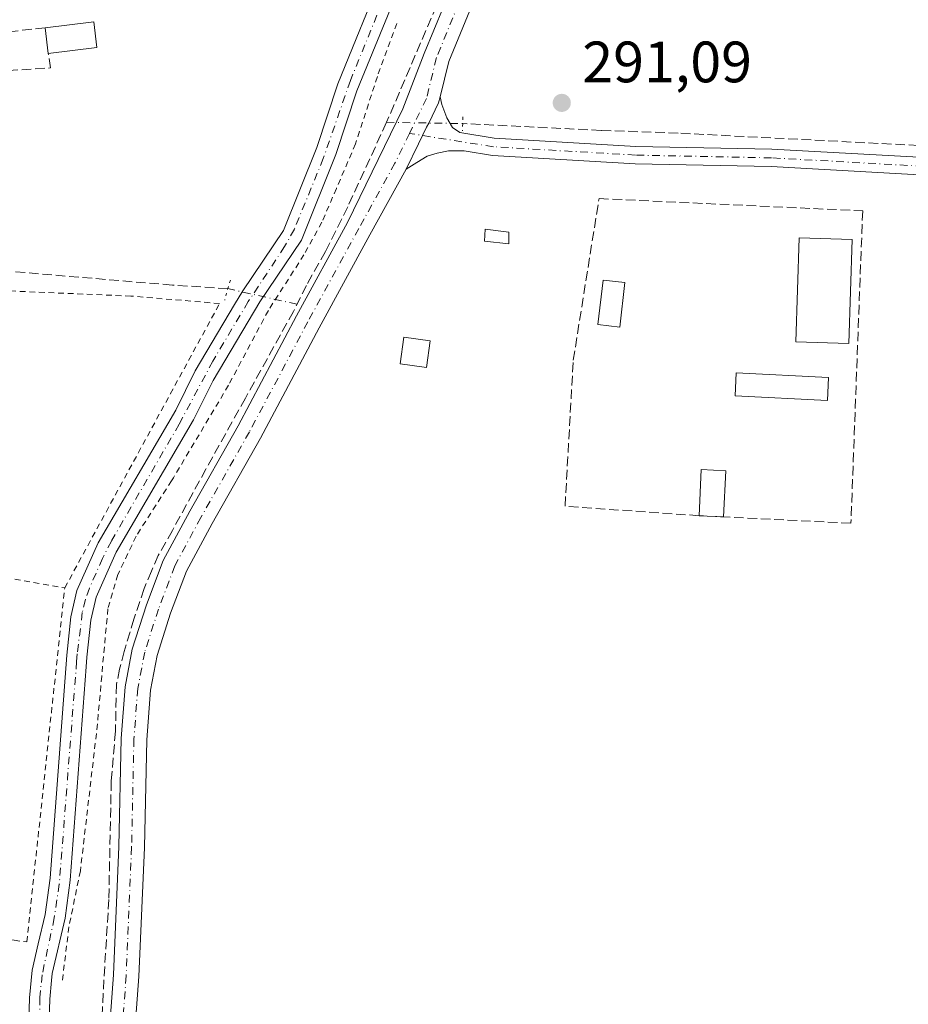
# Model space of a CAD drawing. Units: metres. Extents: x 597734 to 601196, y 4692104 to 4694466.
# Drawn here: x 599827 to 599980, y 4693072 to 4693241 of the extents above; entities that cross this region are included whole.
import ezdxf

# ---------------------------------------------------------------- set-up
doc = ezdxf.new("R2010")
doc.units = ezdxf.units.M
doc.header["$MEASUREMENT"] = 0
for name, pattern in [('DGN Style 2', [1.6480167562047852, 0.988810053722871, -0.6592067024819142]), ('DGN Style 3', [2.307223458686699, 1.648016756204785, -0.6592067024819142]), ('DGN Style 4', [2.6384748266838614, 1.318413404963828, -0.6592067024819142, 0.001648016756204785, -0.6592067024819142]), ('DGN Style 5', [1.1536117293433497, 0.4944050268614355, -0.6592067024819142])]:
    doc.linetypes.add(name, pattern=pattern)
for name, color, linetype, lineweight in [('Alambrada', 7, 'DGN Style 2', 0), ('Camino Cxs', 7, 'Continuous', 0), ('Camino eje', 30, 'DGN Style 4', 13), ('Corriente artificial Cxs', 4, 'Continuous', 13), ('Corriente artificial eje', 142, 'DGN Style 4', 0), ('Corriente artificial lineal', 4, 'DGN Style 3', 13), ('Corriente artificial lineal oculto', 135, 'DGN Style 4', 13), ('Cultivos leñosos CxS', 92, 'Continuous', 0), ('Edificación Cxs', 1, 'Continuous', 13), ('Edificación ligera', 1, 'Continuous', 0), ('Edificación ligera Cxs', 1, 'Continuous', 0), ('Huerta CxS', 92, 'Continuous', 0), ('Muro lineal', 1, 'DGN Style 3', 13), ('Pista no pavimentada Cxs', 111, 'Continuous', 0), ('Pista no pavimentada eje', 91, 'DGN Style 4', 0), ('Puente lineal', 2, 'DGN Style 5', 0), ('Punto de cota en terreno', 7, 'Continuous', 0), ('Rótulo de punto de cota en terreno', 7, 'Continuous', 0), ('Suelo desnudo CxS', 253, 'Continuous', 0)]:
    doc.layers.add(name, color=color, linetype=linetype, lineweight=lineweight)
doc.styles.add('Style-Arial', font='txt')

# ---------------------------------------------------------------- blocks, each defined once
blk = doc.blocks.new('*U15')
at = {"layer": 'Suelo desnudo CxS', "color": 253, "linetype": 'Continuous', "lineweight": 0}
for points in [[(599892.8501000004, 4693248.840100001, 291.2017000000051), (599884.8602, 4693229.2401, 291.402700000006), (599881.2600999996, 4693218.280099999, 291.7087999999931), (599875.3601000002, 4693203.5801, 291.553899999999), (599868.1801000005, 4693193.0101, 291.7694999999949), (599860.1501000002, 4693179.4801, 291.5411000000022), (599856.8101000005, 4693172.720100001, 291.3512000000046), (599843.5001999997, 4693149.9901, 291.3830000000016), (599840.0601000005, 4693142.280099999, 291.6006999999955), (599839.1601, 4693138.300100001, 291.5127000000066), (599838.4700999996, 4693131.970100001, 291.1432999999961), (599838.3400999998, 4693130.280099999, 291.2078000000038), (599835.6101000002, 4693093.6501, 291.2796999999992), (599834.7202000003, 4693087.1501, 291.309500000003), (599832.4901000002, 4693077.620100001, 291.4223999999958), (599832.3800999997, 4693076.440099999, 291.4832000000025), (599832.0800999999, 4693073.2301, 291.6333000000013), (599832.0000999998, 4693069.670100001, 291.6398999999947)], [(599828.5000999998, 4693069.5001, 291.0967999999993), (599828.5800999999, 4693073.4301, 291.1189000000013), (599829.0401, 4693078.190099999, 291.1181999999972), (599830.1001000004, 4693082.7301, 291.1270999999979), (599831.2801000001, 4693087.780099999, 291.1379000000015), (599832.1401000004, 4693094.020099999, 291.2038999999932), (599834.9901000002, 4693132.290100001, 291.0494999999937), (599835.7100999998, 4693138.870100001, 291.2731000000058), (599836.7302000001, 4693143.390100001, 291.454700000002), (599840.3901000004, 4693151.590100001, 291.3570999999938), (599853.7301000003, 4693174.380100001, 291.4380999999994), (599857.0800999999, 4693181.1501, 291.5017999999982), (599863.8300999999, 4693192.530099999, 291.6852000000072), (599865.2301000003, 4693194.890100001, 291.6303999999946), (599872.2500999998, 4693205.2301, 291.5154999999941), (599877.9801000003, 4693219.4801, 291.5789999999979), (599881.5701000001, 4693230.440099999, 291.428899999999), (599889.6801000005, 4693250.3101, 291.413400000005)]]:
    blk.add_polyline3d(points, dxfattribs=at)
blk = doc.blocks.new('5PATER')
at = {"layer": 'Cultivos leñosos CxS', "linetype": 'Continuous', "lineweight": 0}
h = blk.add_hatch(color=51, dxfattribs=at)
edge = h.paths.add_edge_path()
edge.add_ellipse((0, 0), major_axis=(-0.1095731443231308, -0.1110710700762829), ratio=0.9994222409660322, start_angle=0, end_angle=360)

msp = doc.modelspace()

# ---------------------------------------------------------------- linework, layer by layer
at = {"layer": 'Alambrada', "color": 7, "linetype": 'DGN Style 2', "lineweight": 0}
for points in [[(599891.7100999998, 4693240.800100001, 292.6937000000034), (599888.3701, 4693231.690099999, 292.8258999999962), (599884.6201, 4693220.120100001, 292.5730999999942), (599881.3400999998, 4693212.4801, 292.7834000000003), (599878.8300999999, 4693206.6601, 292.2308000000049), (599875.7600999996, 4693201.0701, 292.084799999997), (599869.6401000004, 4693191.5101, 292.122000000003), (599862.8000999996, 4693178.670100001, 292.4250999999931), (599853.3300999999, 4693162.780099999, 292.7942999999942), (599853.0201000003, 4693162.2601, 292.7378999999929), (599846.9200999998, 4693152.7501, 292.8537999999971), (599843.8000999996, 4693146.1601, 293.3119000000006), (599842.0701000001, 4693140.280099999, 292.6956999999966), (599841.0100999996, 4693128.710100001, 292.0884999999981), (599840.2801000001, 4693120.4901, 292.0694999999978), (599837.3501000004, 4693095.270099999, 292.273000000001), (599835.3701, 4693085.640100001, 292.3426999999938), (599834.2301000003, 4693076.280099999, 292.5801000000066)], [(599834.6601, 4693143.870100001, 295.1978999999992), (599861.2701000003, 4693192.710100001, 292.6368999999977), (599846.0301000001, 4693193.9801, 292.7029999999941), (599821.2301000003, 4693195.030099999, 292.0026999999973), (599807.8501000004, 4693194.9801, 292.5473999999958), (599807.9801000003, 4693183.120100001, 292.693299999999)], [(599803.4600999998, 4693159.6801, 292.8439000000071), (599805.7600999996, 4693147.600099999, 292.8712999999989), (599814.7001, 4693147.3301, 295.257500000007), (599834.6601, 4693143.870100001, 295.1978999999992)], [(599781.4901000002, 4693089.710100001, 291.5262999999977), (599825.9600999998, 4693083.3301, 291.3209999999963), (599828.1401000004, 4693083.040100001, 291.5215999999928), (599834.6601, 4693143.870100001, 295.1978999999992)]]:
    msp.add_polyline3d(points, dxfattribs=at)
at = {"layer": 'Camino Cxs', "color": 7, "linetype": 'Continuous', "lineweight": 0}
for points in [[(599987.5882000001, 4693214.478399999, 291.7630000000063), (599956.0278000003, 4693216.222800001, 291.2596999999951), (599932.6891000001, 4693216.699200001, 291.232600000003), (599908.1387, 4693218.1339, 291.8150000000023), (599903.2654999997, 4693218.909200001, 291.9507000000012), (599900.5791999997, 4693218.935799999, 292.0243999999948), (599898.6265000004, 4693218.5529, 292.0647000000026), (599896.9035999998, 4693218.016899999, 292.0849000000017), (599895.1424000004, 4693216.944900001, 292.0366000000067), (599893.3410999998, 4693215.8038, 291.9839000000065), (599895.4628, 4693220.1505, 292.1438000000053), (599896.1507000001, 4693221.559900001, 292.1802000000025), (599896.8387000002, 4693222.9694, 292.2070999999996), (599897.1995000001, 4693223.708500001, 292.1980999999942), (599898.8931999998, 4693227.1786, 292.0360999999975), (599899.1405999997, 4693228.187200001, 291.9860000000044), (599899.4688999997, 4693226.861300001, 292.0106999999989), (599900.3112000005, 4693224.602299999, 292.0610000000015), (599901.3065999999, 4693222.9177, 292.1085000000021), (599902.5477999998, 4693222.061100001, 292.0822999999946), (599908.4627, 4693221.120100001, 291.850900000005), (599932.8073000005, 4693219.6974, 291.4023000000016), (599956.1412000004, 4693219.221200001, 291.4204000000027), (599987.7633999997, 4693217.473200001, 292.0225000000065)], [(599893.3410999998, 4693215.8038, 291.9839000000065), (599895.4628, 4693220.1505, 292.1438000000053), (599896.1507000001, 4693221.559900001, 292.1802000000025), (599896.8387000002, 4693222.9694, 292.2070999999996), (599897.1995000001, 4693223.708500001, 292.1980999999942), (599898.8931999998, 4693227.1786, 292.0360999999975), (599899.1405999997, 4693228.187200001, 291.9860000000044)], [(599899.1405999997, 4693228.187200001, 291.9860000000044), (599899.4688999997, 4693226.861300001, 292.0106999999989), (599900.3112000005, 4693224.602299999, 292.0610000000015), (599901.3065999999, 4693222.9177, 292.1085000000021), (599902.5477999998, 4693222.061100001, 292.0822999999946), (599908.4627, 4693221.120100001, 291.850900000005), (599932.8073000005, 4693219.6974, 291.4023000000016), (599956.1412000004, 4693219.221200001, 291.4204000000027), (599987.7633999997, 4693217.473200001, 292.0225000000065), (600000.5509000003, 4693216.683900001, 292.2997999999934), (600016.3339000001, 4693217.315199999, 292.5521000000008), (600037.1399999997, 4693218.5858, 292.2664999999979), (600059.1606000002, 4693219.178300001, 292.5204999999987)], [(600000.5182999996, 4693213.6801, 292.3752999999998), (599987.5882000001, 4693214.478399999, 291.7630000000063), (599956.0278000003, 4693216.222800001, 291.2596999999951), (599932.6891000001, 4693216.699200001, 291.232600000003), (599908.1387, 4693218.1339, 291.8150000000023), (599903.2654999997, 4693218.909200001, 291.9507000000012), (599900.5791999997, 4693218.935799999, 292.0243999999948), (599898.6265000004, 4693218.5529, 292.0647000000026), (599896.9035999998, 4693218.016899999, 292.0849000000017), (599895.1424000004, 4693216.944900001, 292.0366000000067), (599893.3410999998, 4693215.8038, 291.9839000000065)]]:
    msp.add_polyline3d(points, dxfattribs=at)
at = {"layer": 'Camino eje', "color": 30, "linetype": 'DGN Style 4', "lineweight": 13}
msp.add_polyline3d([(600006.7100999998, 4693215.429, 292.5442999999942), (600000.5345999999, 4693215.182, 292.3377999999939), (599987.6758000003, 4693215.9758, 291.8934000000008), (599956.0844999999, 4693217.721999999, 291.3766000000033), (599932.7482000003, 4693218.1983, 291.3245000000024), (599908.3006999996, 4693219.627, 291.832899999994), (599894.3306999998, 4693221.849500001, 292.1592999999993), (599893.8790999996, 4693221.921399999, 292.1530000000057)], dxfattribs=at)
at = {"layer": 'Corriente artificial Cxs', "color": 4, "linetype": 'Continuous', "lineweight": 13}
for points in [[(599828.5000999998, 4693069.5001, 291.0967999999993), (599828.5800999999, 4693073.4301, 291.1189000000013), (599829.0401, 4693078.190099999, 291.1181999999972), (599830.1001000004, 4693082.7301, 291.1270999999979), (599831.2801000001, 4693087.780099999, 291.1379000000015), (599832.1401000004, 4693094.020099999, 291.2038999999932), (599834.9901000002, 4693132.290100001, 291.0494999999937), (599835.7100999998, 4693138.870100001, 291.2731000000058), (599836.7301000003, 4693143.390100001, 291.454700000002), (599840.3901000004, 4693151.590100001, 291.3570999999938), (599853.7301000003, 4693174.380100001, 291.4380999999994), (599857.0800999999, 4693181.1501, 291.5017999999982), (599863.8300999999, 4693192.530099999, 291.6852000000072), (599865.2301000003, 4693194.890100001, 291.6303999999946), (599872.2500999998, 4693205.2301, 291.5154999999941), (599877.9801000003, 4693219.4801, 291.5789999999979), (599881.5701000001, 4693230.440099999, 291.428899999999), (599889.6801000005, 4693250.3101, 291.413400000005)], [(599828.5000999998, 4693069.5001, 291.0967999999993), (599828.5800999999, 4693073.4301, 291.1189000000013), (599829.0401, 4693078.190099999, 291.1181999999972), (599830.1001000004, 4693082.7301, 291.1270999999979), (599831.2801000001, 4693087.780099999, 291.1379000000015), (599832.1401000004, 4693094.020099999, 291.2038999999932), (599834.9901000002, 4693132.290100001, 291.0494999999937), (599835.7100999998, 4693138.870100001, 291.2731000000058), (599836.7301000003, 4693143.390100001, 291.454700000002), (599840.3901000004, 4693151.590100001, 291.3570999999938), (599853.7301000003, 4693174.380100001, 291.4380999999994), (599857.0800999999, 4693181.1501, 291.5017999999982), (599863.8300999999, 4693192.530099999, 291.6852000000072), (599865.2301000003, 4693194.890100001, 291.6303999999946), (599872.2500999998, 4693205.2301, 291.5154999999941), (599877.9801000003, 4693219.4801, 291.5789999999979), (599881.5701000001, 4693230.440099999, 291.428899999999), (599889.6801000005, 4693250.3101, 291.413400000005)], [(599892.8501000004, 4693248.840100001, 291.2017000000051), (599884.8601000002, 4693229.2401, 291.402700000006), (599881.2600999996, 4693218.280099999, 291.7087999999931), (599875.3601000002, 4693203.5801, 291.553899999999), (599868.1801000005, 4693193.0101, 291.7694999999949), (599860.1501000002, 4693179.4801, 291.5411000000022), (599856.8101000005, 4693172.720100001, 291.3512000000046), (599843.5000999998, 4693149.9901, 291.3830000000016), (599840.0601000005, 4693142.280099999, 291.6006999999955), (599839.1601, 4693138.300100001, 291.5127000000066), (599838.4700999996, 4693131.970100001, 291.1432999999961), (599838.3400999998, 4693130.280099999, 291.2078000000038), (599835.6101000002, 4693093.6501, 291.2796999999992), (599834.7200999996, 4693087.1501, 291.309500000003), (599832.4901000002, 4693077.620100001, 291.4223999999958), (599832.3800999997, 4693076.440099999, 291.4832000000025), (599832.0800999999, 4693073.2301, 291.6333000000013), (599832.0000999998, 4693069.670100001, 291.6398999999947)], [(599892.8501000004, 4693248.840100001, 291.2017000000051), (599884.8601000002, 4693229.2401, 291.402700000006), (599881.2600999996, 4693218.280099999, 291.7087999999931), (599875.3601000002, 4693203.5801, 291.553899999999), (599868.1801000005, 4693193.0101, 291.7694999999949), (599860.1501000002, 4693179.4801, 291.5411000000022), (599856.8101000005, 4693172.720100001, 291.3512000000046), (599843.5000999998, 4693149.9901, 291.3830000000016), (599840.0601000005, 4693142.280099999, 291.6006999999955), (599839.1601, 4693138.300100001, 291.5127000000066), (599838.4700999996, 4693131.970100001, 291.1432999999961), (599838.3400999998, 4693130.280099999, 291.2078000000038), (599835.6101000002, 4693093.6501, 291.2796999999992), (599834.7200999996, 4693087.1501, 291.309500000003), (599832.4901000002, 4693077.620100001, 291.4223999999958), (599832.3800999997, 4693076.440099999, 291.4832000000025), (599832.0800999999, 4693073.2301, 291.6333000000013), (599832.0000999998, 4693069.670100001, 291.6398999999947)]]:
    msp.add_polyline3d(points, dxfattribs=at)
at = {"layer": 'Corriente artificial eje', "color": 142, "linetype": 'DGN Style 4', "lineweight": 0}
for points in [[(599890.3612000003, 4693247.288000001, 291.2651000000042), (599883.7356000004, 4693231.004100001, 291.3690999999963), (599879.0886000004, 4693217.622199999, 291.6739999999991), (599874.1129000002, 4693205.4636, 291.5016999999934), (599872.4436999997, 4693202.5163, 291.4619999999995), (599866.2010000005, 4693193.037599999, 291.7189999999973), (599860.1068000002, 4693182.821599999, 291.4948000000004), (599854.3265000005, 4693171.9957, 291.403999999995), (599842.6694999998, 4693151.903100001, 291.321100000001), (599841.1347000003, 4693148.901699999, 291.3019000000059), (599838.8855, 4693143.793099999, 291.5026000000071), (599838.2119000005, 4693141.842700001, 291.5430000000051), (599837.6809, 4693139.610500001, 291.4349999999977), (599836.7955999998, 4693132.512700001, 291.027700000006), (599836.6969, 4693131.240800001, 291.075800000006)], [(599836.6969, 4693131.240800001, 291.075800000006), (599833.7278000005, 4693092.9794, 291.1980999999942), (599832.8682000004, 4693087.1787, 291.1607999999979), (599830.7745000003, 4693077.410399999, 291.2782000000007), (599830.3710000003, 4693073.530099999, 291.3730000000069), (599830.3942999998, 4693068.960300001, 291.3861999999936)]]:
    msp.add_polyline3d(points, dxfattribs=at)
at = {"layer": 'Corriente artificial lineal', "color": 4, "linetype": 'DGN Style 3', "lineweight": 13}
for points in [[(600010.9989999998, 4693319.040100001, 292.0069999999978), (600009.4817000004, 4693316.1647, 291.8236000000034), (600003.9254000002, 4693313.4659, 291.905700000003), (599999.7186000004, 4693310.6084, 291.6612000000023), (599997.7932000002, 4693308.987600001, 291.6670000000013), (599996.1566000005, 4693307.0756, 291.7075999999943), (599994.8520999998, 4693304.9233, 291.6735999999946), (599993.9145000001, 4693302.5877, 291.741200000004), (599993.3685, 4693300.130899999, 291.7449000000051), (599991.8603999997, 4693292.9871, 291.729800000001), (599991.5428999999, 4693288.304, 291.5377000000008), (599991.3842000002, 4693284.6527, 291.5072999999975), (599991.7810000004, 4693277.350199999, 291.4737000000023), (599993.8448000001, 4693248.298900001, 291.3337999999931), (599995.591, 4693222.819499999, 291.6787999999942), (599995.9879000002, 4693220.596999999, 291.8310999999958), (599995.6704000002, 4693219.644500001, 291.8850999999996), (599995.1413000004, 4693219.379899999, 291.8966999999975), (599981.3300000001, 4693219.856100001, 291.3883999999962), (599940.0549, 4693221.972800001, 291.3144000000029), (599926.8256999999, 4693222.449100001, 291.5305999999982), (599903.0319999997, 4693223.607899999, 291.9704000000056)], [(599907.1028000005, 4693315.035499999, 292.1646000000038), (599907.8701, 4693309.320499999, 291.8720999999932), (599908.7300000006, 4693303.499600001, 291.7771999999969), (599909.9868000001, 4693298.4726, 291.8013000000064), (599911.7726999996, 4693291.924100001, 291.8818000000028), (599912.6986999996, 4693289.079800001, 291.9658999999957), (599913.0295000002, 4693286.235500001, 291.9689999999973), (599913.2279000003, 4693283.8543, 291.9397000000026), (599913.2279000003, 4693282.3991, 291.9348999999929), (599913.0295000002, 4693280.547, 291.917300000001), (599912.2357000001, 4693277.9012, 291.901199999993), (599908.6638000002, 4693268.706900001, 291.6466999999975), (599906.2825999996, 4693262.555299999, 291.5568999999959), (599898.5302999998, 4693243.835999999, 291.6972999999998), (599889.9578, 4693223.8334, 291.7007000000012)], [(599889.9578, 4693223.8334, 291.7007000000012), (599883.2769999999, 4693209.314400001, 291.7884999999951), (599879.4406000003, 4693201.6415, 291.715400000001), (599876.1994000003, 4693195.820599999, 291.6965000000055), (599873.9573999997, 4693191.351700001, 291.8396999999969), (599865.7012999998, 4693176.4395, 291.696299999996), (599858.9172999999, 4693164.2794, 291.7602999999945), (599853.1572000004, 4693153.7193, 291.9128000000055), (599850.7252000002, 4693149.4312, 291.815499999997), (599849.5732000005, 4693146.7432, 291.7565999999933), (599848.2931000004, 4693143.735200001, 291.8919000000024), (599846.5509000003, 4693138.5009, 291.8473999999987), (599844.8718999998, 4693132.9243, 291.625), (599844.0924000005, 4693129.926100001, 291.6518000000069), (599843.5526999999, 4693127.287699999, 291.735400000005), (599843.3728, 4693119.252599999, 291.837400000004), (599842.6533000004, 4693110.6779, 291.926999999996), (599842.2335000001, 4693090.350299999, 291.6533999999957), (599841.3941000003, 4693076.558700001, 291.6659000000073), (599840.7345000004, 4693063.546599999, 291.6684999999998)], [(599862.6690999996, 4693195.2654, 291.5121000000072), (599853.1517000003, 4693195.869700001, 291.4294999999984), (599819.1610000003, 4693198.74, 291.5078999999969), (599804.2807, 4693200.0241, 291.3864000000031), (599798.4644999999, 4693192.999399999, 291.2743000000046), (599780.4872000003, 4693193.074899999, 291.1022999999986)]]:
    msp.add_polyline3d(points, dxfattribs=at)
at = {"layer": 'Corriente artificial lineal oculto', "color": 135, "linetype": 'DGN Style 4', "lineweight": 13, "extrusion": (-0.02061789341468285, 0.0003556114317416623, 0.9997873653990885), "elevation": -10407.86448924145, "flags": 128}
msp.add_lwpolyline([(-4702871.099792222, 518761.1126985659), (-4702871.099792221, 518774.1916241325)], dxfattribs=at)
at = {"layer": 'Corriente artificial lineal oculto', "color": 135, "linetype": 'DGN Style 4', "lineweight": 13, "extrusion": (-0.02694427288818986, 0.006115853956725118, 0.9996182283696645), "elevation": 12831.43419086219, "flags": 128}
msp.add_lwpolyline([(-4709556.962182718, -453667.9475716266), (-4709556.962182718, -453680.1518525567)], dxfattribs=at)
at = {"layer": 'Edificación Cxs', "color": 1, "linetype": 'Continuous', "lineweight": 13}
for points in [[(599930.9200999998, 4693196.300100001, 291.6453000000038), (599930.0100999996, 4693188.670100001, 292.1722000000009), (599926.2801000001, 4693189.120100001, 292.5951999999961), (599927.1700999998, 4693196.7301, 292.109500000006), (599930.9200999998, 4693196.300100001, 291.6453000000038)], [(599897.4401000004, 4693186.280099999, 292.1138999999966), (599896.8201000001, 4693181.720100001, 292.2268999999943), (599892.2701000003, 4693182.360099999, 292.1918000000005), (599892.9001000002, 4693186.9101, 292.2544999999955), (599897.4401000004, 4693186.280099999, 292.1138999999966)]]:
    msp.add_polyline3d(points, dxfattribs=at)
for points in [[(599930.9200999998, 4693196.300100001, 292.5951999999961), (599930.0100999996, 4693188.670100001, 292.5951999999961), (599926.2801000001, 4693189.120100001, 292.5951999999961), (599927.1700999998, 4693196.7301, 292.5951999999961)], [(599897.4401000004, 4693186.280099999, 292.2544999999955), (599896.8201000001, 4693181.720100001, 292.2544999999955), (599892.2701000003, 4693182.360099999, 292.2544999999955), (599892.9001000002, 4693186.9101, 292.2544999999955)]]:
    msp.add_3dface(points, dxfattribs=at)
at = {"layer": 'Edificación ligera', "color": 1, "linetype": 'Continuous', "lineweight": 0, "extrusion": (0.00704138356626263, 0.03465715749990361, 0.9993744545221774), "elevation": 167166.7773706479, "flags": 128}
msp.add_lwpolyline([(346497.7154672646, -4715680.522323627), (346498.9061162819, -4715688.363357963), (346494.7219363371, -4715688.99957604)], dxfattribs=at)
at = {"layer": 'Edificación ligera', "color": 1, "linetype": 'Continuous', "lineweight": 0, "extrusion": (0.001728537520827563, 0.03478297296435524, 0.9993933944897775), "elevation": 164569.8227378094, "flags": 128}
msp.add_lwpolyline([(-366269.8017725681, -4714285.658534306), (-366269.8017725682, -4714277.727654424)], dxfattribs=at)
at = {"layer": 'Edificación ligera', "color": 1, "linetype": 'Continuous', "lineweight": 0, "extrusion": (0.005569323095467447, -0.0002766874507445518, 0.9999844529213008), "elevation": 2333.808304174003, "flags": 128}
msp.add_lwpolyline([(599936.9419945522, 4693156.880680005), (599932.7149286718, 4693157.090680013)], dxfattribs=at)
at = {"layer": 'Edificación ligera', "color": 1, "linetype": 'Continuous', "lineweight": 0}
msp.add_polyline3d([(599969.9499000004, 4693203.7159, 290.899900000004), (599969.3694000002, 4693185.817299999, 290.9257000000071), (599960.2594, 4693186.112700001, 290.9324999999953), (599960.8399, 4693204.011399999, 290.8032999999996), (599969.9499000004, 4693203.7159, 290.899900000004)], dxfattribs=at)
at = {"layer": 'Edificación ligera Cxs', "color": 1, "linetype": 'Continuous', "lineweight": 0, "extrusion": (0.01279261849395454, 0.02804237581606708, 0.9995248741630488), "elevation": 139574.9458622457, "flags": 128}
msp.add_lwpolyline([(1402162.339606588, -4516719.986026064), (1402155.172078356, -4516724.421099192), (1402152.831479253, -4516720.634902893)], dxfattribs=at)
at = {"layer": 'Edificación ligera Cxs', "color": 1, "linetype": 'Continuous', "lineweight": 0, "extrusion": (-0.002150210727331642, 0.01698658777334775, 0.9998534054698451), "elevation": 78724.39833929288, "flags": 128}
msp.add_lwpolyline([(-1184463.235955271, -4580077.332304177), (-1184463.235955271, -4580081.782683278)], dxfattribs=at)
at = {"layer": 'Edificación ligera Cxs', "color": 1, "linetype": 'Continuous', "lineweight": 0, "extrusion": (0.011323761682673, 0.00143333098187096, 0.9999348568700116), "elevation": 13811.44059111025, "flags": 128}
msp.add_lwpolyline([(599798.4231445946, 4693221.720502601), (599790.0616913151, 4693220.662201512)], dxfattribs=at)
at = {"layer": 'Edificación ligera Cxs', "color": 1, "linetype": 'Continuous', "lineweight": 0}
for points in [[(599910.9401000004, 4693204.9801, 292.7697999999946), (599910.9401000004, 4693202.960100001, 293.5565999999963), (599906.7801000001, 4693203.4101, 293.3469000000041), (599906.9101, 4693205.4801, 292.9700000000012), (599910.9401000004, 4693204.9801, 292.7697999999946)], [(599965.9133000001, 4693180.0044, 291.3628999999929), (599965.7165000001, 4693176.0692, 291.4398999999976), (599949.8415000001, 4693176.863, 291.3144000000029), (599950.0382000003, 4693180.7981, 291.2149000000064), (599965.9133000001, 4693180.0044, 291.3628999999929)]]:
    msp.add_polyline3d(points, dxfattribs=at)
for points in [[(599840.1896000003, 4693236.695900001, 292.146900000007), (599831.8287000004, 4693235.637599999, 292.146900000007), (599831.2698999997, 4693240.052100001, 292.146900000007), (599839.6308000004, 4693241.110400001, 292.146900000007)], [(599910.9401000004, 4693204.9801, 293.5565999999963), (599910.9401000004, 4693202.960100001, 293.5565999999963), (599906.7801000001, 4693203.4101, 293.5565999999963), (599906.9101, 4693205.4801, 293.5565999999963)], [(599969.9499000004, 4693203.7159, 290.9324999999953), (599969.3694000002, 4693185.817299999, 290.9324999999953), (599960.2594, 4693186.112700001, 290.9324999999953), (599960.8399, 4693204.011399999, 290.9324999999953)], [(599965.9133000001, 4693180.0044, 291.4398999999976), (599965.7165000001, 4693176.0692, 291.4398999999976), (599949.8415000001, 4693176.863, 291.4398999999976), (599950.0382000003, 4693180.7981, 291.4398999999976)], [(599948.2608000003, 4693163.9716, 291.0703000000067), (599947.8674, 4693156.055299999, 291.0703000000067), (599943.6403999999, 4693156.2653, 291.0703000000067), (599944.0338000003, 4693164.181600001, 291.0703000000067)]]:
    msp.add_3dface(points, dxfattribs=at)
at = {"layer": 'Huerta CxS', "color": 92, "linetype": 'Continuous', "lineweight": 0}
for points in [[(599889.6801000005, 4693250.3101, 291.413400000005), (599881.5701000001, 4693230.440099999, 291.428899999999), (599877.9801000003, 4693219.4801, 291.5789999999979), (599872.2500999998, 4693205.2301, 291.5154999999941), (599865.2301000003, 4693194.890100001, 291.6303999999946), (599863.8300999999, 4693192.530099999, 291.6852000000072), (599857.0800999999, 4693181.1501, 291.5017999999982), (599853.7301000003, 4693174.380100001, 291.4380999999994), (599840.3901000004, 4693151.590100001, 291.3570999999938), (599836.7302000001, 4693143.390100001, 291.454700000002), (599835.7100999998, 4693138.870100001, 291.2731000000058), (599834.9901000002, 4693132.290100001, 291.0494999999937), (599832.1401000004, 4693094.020099999, 291.2038999999932), (599831.2801000001, 4693087.780099999, 291.1379000000015), (599830.1001000004, 4693082.7301, 291.1270999999979), (599829.0401, 4693078.190099999, 291.1181999999972), (599828.5800999999, 4693073.4301, 291.1189000000013), (599828.5000999998, 4693069.5001, 291.0967999999993)], [(599889.6801000005, 4693250.3101, 291.413400000005), (599881.5701000001, 4693230.440099999, 291.428899999999), (599877.9801000003, 4693219.4801, 291.5789999999979), (599872.2500999998, 4693205.2301, 291.5154999999941), (599865.2301000003, 4693194.890100001, 291.6303999999946), (599863.8300999999, 4693192.530099999, 291.6852000000072), (599857.0800999999, 4693181.1501, 291.5017999999982), (599853.7301000003, 4693174.380100001, 291.4380999999994), (599840.3901000004, 4693151.590100001, 291.3570999999938), (599836.7302000001, 4693143.390100001, 291.454700000002), (599835.7100999998, 4693138.870100001, 291.2731000000058), (599834.9901000002, 4693132.290100001, 291.0494999999937), (599832.1401000004, 4693094.020099999, 291.2038999999932), (599831.2801000001, 4693087.780099999, 291.1379000000015), (599830.1001000004, 4693082.7301, 291.1270999999979), (599829.0401, 4693078.190099999, 291.1181999999972), (599828.5800999999, 4693073.4301, 291.1189000000013), (599828.5000999998, 4693069.5001, 291.0967999999993)], [(599832.0000999998, 4693069.670100001, 291.6398999999947), (599832.0800999999, 4693073.2301, 291.6333000000013), (599832.3800999997, 4693076.440099999, 291.4832000000025), (599832.4901000002, 4693077.620100001, 291.4223999999958), (599834.7202000003, 4693087.1501, 291.309500000003), (599835.6101000002, 4693093.6501, 291.2796999999992), (599838.3400999998, 4693130.280099999, 291.2078000000038), (599838.4700999996, 4693131.970100001, 291.1432999999961), (599839.1601, 4693138.300100001, 291.5127000000066), (599840.0601000005, 4693142.280099999, 291.6006999999955), (599843.5001999997, 4693149.9901, 291.3830000000016), (599856.8101000005, 4693172.720100001, 291.3512000000046), (599860.1501000002, 4693179.4801, 291.5411000000022), (599868.1801000005, 4693193.0101, 291.7694999999949), (599875.3601000002, 4693203.5801, 291.553899999999), (599881.2600999996, 4693218.280099999, 291.7087999999931), (599884.8602, 4693229.2401, 291.402700000006), (599892.8501000004, 4693248.840100001, 291.2017000000051)], [(599892.8501000004, 4693248.840100001, 291.2017000000051), (599884.8602, 4693229.2401, 291.402700000006), (599881.2600999996, 4693218.280099999, 291.7087999999931), (599875.3601000002, 4693203.5801, 291.553899999999), (599868.1801000005, 4693193.0101, 291.7694999999949), (599860.1501000002, 4693179.4801, 291.5411000000022), (599856.8101000005, 4693172.720100001, 291.3512000000046), (599843.5001999997, 4693149.9901, 291.3830000000016), (599840.0601000005, 4693142.280099999, 291.6006999999955), (599839.1601, 4693138.300100001, 291.5127000000066), (599838.4700999996, 4693131.970100001, 291.1432999999961), (599838.3400999998, 4693130.280099999, 291.2078000000038), (599835.6101000002, 4693093.6501, 291.2796999999992), (599834.7202000003, 4693087.1501, 291.309500000003), (599832.4901000002, 4693077.620100001, 291.4223999999958), (599832.3800999997, 4693076.440099999, 291.4832000000025), (599832.0800999999, 4693073.2301, 291.6333000000013), (599832.0000999998, 4693069.670100001, 291.6398999999947)]]:
    msp.add_polyline3d(points, dxfattribs=at)
at = {"layer": 'Muro lineal', "color": 1, "linetype": 'DGN Style 3', "lineweight": 13, "extrusion": (0.006550902685918376, 0.04106224709637041, 0.999135114755455), "elevation": 196934.6536478098, "flags": 128}
msp.add_lwpolyline([(146950.8295470793, -4724986.233170275), (146950.8295470793, -4725014.387507011)], dxfattribs=at)
at = {"layer": 'Muro lineal', "color": 1, "linetype": 'DGN Style 3', "lineweight": 13, "extrusion": (-0.01000363563475642, -0.05179323063823182, 0.998607725052306), "elevation": -248784.6773997832, "flags": 128}
msp.add_lwpolyline([(-300956.7058773155, 4715207.252325345), (-300979.6120000691, 4715204.475098596), (-300982.9868044168, 4715229.382936312)], dxfattribs=at)
at = {"layer": 'Muro lineal', "color": 1, "linetype": 'DGN Style 3', "lineweight": 13}
for points in [[(599831.2698999997, 4693240.052100001, 292.0706999999966), (599822.6113999998, 4693239.130000001, 291.2563999999985), (599822.6643000003, 4693232.568299999, 291.2225000000035), (599832.2379000002, 4693233.168099999, 291.5694999999978), (599831.8287000004, 4693235.637599999, 292.146900000007)], [(599926.4590999996, 4693210.726700001, 291.0669999999955), (599971.7625000002, 4693208.6195, 290.9410000000062), (599969.7363999998, 4693154.968599999, 291.0129000000015), (599943.6403999999, 4693156.2653, 291.0703000000067)]]:
    msp.add_polyline3d(points, dxfattribs=at)
at = {"layer": 'Pista no pavimentada Cxs', "color": 111, "linetype": 'Continuous', "lineweight": 0}
for points in [[(599913.7758, 4693323.536699999, 292.085699999996), (599913.0444999998, 4693315.763300001, 292.0296999999992), (599913.6714000005, 4693308.364700001, 291.7734000000055), (599915.8513000002, 4693300.6709, 291.4844000000012), (599917.5998000001, 4693295.291099999, 291.3078999999998), (599918.5597000001, 4693290.354, 291.2452999999951), (599919.1162999999, 4693286.736500001, 291.2348000000056), (599919.2593, 4693281.731699999, 291.3019000000059), (599918.2515000004, 4693276.404999999, 291.2673999999971), (599914.0601000005, 4693265.588500001, 291.2954000000027), (599905.4521000005, 4693245.988700001, 291.6076999999932), (599900.6299000002, 4693234.259099999, 291.7348000000056), (599899.1405999997, 4693228.187200001, 291.9860000000044)], [(599841.7024999997, 4693059.561600001, 291.5332999999956), (599843.0223000003, 4693077.378599999, 291.5325000000012), (599843.9458999997, 4693099.4135, 291.8332999999984), (599844.3436000004, 4693117.9715, 291.8950000000041), (599845.0188999996, 4693126.887, 291.8928000000014), (599846.2583999997, 4693133.359300001, 291.8493000000017), (599848.6967000002, 4693140.9453, 291.8545000000013), (599851.5459000003, 4693148.543400001, 291.8812999999937), (599856.1262999997, 4693157.030400001, 291.7416999999987), (599864.4572000002, 4693171.708699999, 291.7421999999933), (599874.5026000004, 4693190.609999999, 291.8027000000002), (599883.2427000003, 4693206.633400001, 291.8485999999975), (599892.7686000001, 4693226.1721, 292.0893000000069), (599896.4351000005, 4693235.6273, 292.0727000000043), (599901.4024999999, 4693247.710100001, 291.7623000000021), (599909.9924999997, 4693267.2689, 291.6313999999985), (599914.0031000003, 4693277.619000001, 291.6647999999986), (599914.8475000003, 4693282.081900001, 291.6254000000045), (599914.7259000001, 4693286.3375, 291.6076999999932), (599914.2241000002, 4693289.599199999, 291.6364000000031), (599913.3320000004, 4693294.187100001, 291.6815000000061), (599911.6409, 4693299.390699999, 291.7658999999985), (599909.3228000002, 4693307.571900001, 291.9052999999985), (599908.6639, 4693315.347100001, 292.1845999999932)], [(599841.7024999997, 4693059.561600001, 291.5332999999956), (599843.0223000003, 4693077.378599999, 291.5325000000012), (599843.9458999997, 4693099.4135, 291.8332999999984), (599844.3436000004, 4693117.9715, 291.8950000000041), (599845.0188999996, 4693126.887, 291.8928000000014), (599846.2583999997, 4693133.359300001, 291.8493000000017), (599848.6967000002, 4693140.9453, 291.8545000000013), (599851.5459000003, 4693148.543400001, 291.8812999999937), (599856.1262999997, 4693157.030400001, 291.7416999999987), (599864.4572000002, 4693171.708699999, 291.7421999999933), (599874.5026000004, 4693190.609999999, 291.8027000000002), (599883.2427000003, 4693206.633400001, 291.8485999999975), (599892.7686000001, 4693226.1721, 292.0893000000069), (599896.4351000005, 4693235.6273, 292.0727000000043), (599901.4024999999, 4693247.710100001, 291.7623000000021)], [(599905.4521000005, 4693245.988700001, 291.6076999999932), (599900.6299000002, 4693234.259099999, 291.7348000000056), (599899.1405999997, 4693228.187200001, 291.9860000000044), (599898.8931999998, 4693227.1786, 292.0360999999975), (599897.1995000001, 4693223.708500001, 292.1980999999942), (599896.8387000002, 4693222.9694, 292.2070999999996), (599896.1507000001, 4693221.559900001, 292.1802000000025), (599895.4628, 4693220.1505, 292.1438000000053), (599893.3410999998, 4693215.8038, 291.9839000000065), (599887.0992999999, 4693204.5154, 291.6239999999962), (599878.3767999997, 4693188.524, 291.4861999999994), (599868.3140000004, 4693169.5899, 291.3390999999974), (599859.9760999996, 4693154.8994, 291.3945999999996), (599855.5604999998, 4693146.717599999, 291.4036999999953), (599852.8535000002, 4693139.4989, 291.3331000000035), (599850.5294000005, 4693132.268300001, 291.4318000000058), (599849.3875000002, 4693126.305199999, 291.5918999999994), (599848.7400000002, 4693117.758099999, 291.7969000000012), (599848.3438999997, 4693099.274300001, 291.4033999999957), (599847.4155000001, 4693077.1238, 291.1481000000058), (599846.0893000001, 4693059.221999999, 291.1763000000064)], [(599893.3410999998, 4693215.8038, 291.9839000000065), (599895.4628, 4693220.1505, 292.1438000000053), (599896.1507000001, 4693221.559900001, 292.1802000000025), (599896.8387000002, 4693222.9694, 292.2070999999996), (599897.1995000001, 4693223.708500001, 292.1980999999942), (599898.8931999998, 4693227.1786, 292.0360999999975), (599899.1405999997, 4693228.187200001, 291.9860000000044)], [(599893.3410999998, 4693215.8038, 291.9839000000065), (599887.0992999999, 4693204.5154, 291.6239999999962), (599878.3767999997, 4693188.524, 291.4861999999994), (599868.3140000004, 4693169.5899, 291.3390999999974), (599859.9760999996, 4693154.8994, 291.3945999999996), (599855.5604999998, 4693146.717599999, 291.4036999999953), (599852.8535000002, 4693139.4989, 291.3331000000035), (599850.5294000005, 4693132.268300001, 291.4318000000058), (599849.3875000002, 4693126.305199999, 291.5918999999994), (599848.7400000002, 4693117.758099999, 291.7969000000012), (599848.3438999997, 4693099.274300001, 291.4033999999957), (599847.4155000001, 4693077.1238, 291.1481000000058), (599846.0893000001, 4693059.221999999, 291.1763000000064)]]:
    msp.add_polyline3d(points, dxfattribs=at)
at = {"layer": 'Pista no pavimentada eje', "color": 91, "linetype": 'DGN Style 4', "lineweight": 0}
for points in [[(599911.6294999998, 4693324.210999999, 292.1796999999933), (599910.8356999997, 4693315.773499999, 292.1517000000022), (599911.4971000003, 4693307.9683, 291.9095999999991), (599913.7461000001, 4693300.0308, 291.6230999999971), (599915.4659000002, 4693294.7391, 291.4863999999943), (599916.3919000002, 4693289.976600001, 291.4198000000033), (599916.9210999999, 4693286.537000001, 291.3873000000021), (599917.0533999996, 4693281.9068, 291.4057999999932), (599916.1272999998, 4693277.012, 291.4315000000061), (599912.0263, 4693266.4287, 291.4257999999973), (599903.4272999996, 4693246.849400001, 291.6309999999939), (599898.5324999997, 4693234.943200001, 291.8828999999969), (599896.8126999997, 4693227.931700001, 292.1046000000061), (599893.8790999996, 4693221.921399999, 292.1530000000057)], [(599893.8790999996, 4693221.921399999, 292.1530000000057), (599891.3887, 4693216.8192, 292.0644999999931), (599885.1710000001, 4693205.5744, 291.7445000000007), (599876.4397, 4693189.567, 291.6319999999978), (599866.3855999997, 4693170.649300001, 291.5301000000036), (599858.0511999996, 4693155.9649, 291.522299999997), (599853.5532000001, 4693147.6305, 291.5973999999987), (599850.7751000002, 4693140.222100001, 291.5763000000007), (599848.3938999996, 4693132.813800001, 291.6193999999959), (599847.2032000005, 4693126.596100001, 291.7216000000044), (599846.5417999999, 4693117.864800001, 291.8595999999961), (599846.1448999997, 4693099.343900001, 291.5991999999969), (599845.2188999997, 4693077.2512, 291.3393999999971), (599843.8958999999, 4693059.391799999, 291.3264000000054)]]:
    msp.add_polyline3d(points, dxfattribs=at)
at = {"layer": 'Puente lineal', "color": 2, "linetype": 'DGN Style 5', "lineweight": 0, "extrusion": (0.00091948686926129, 0.06615027306082633, 0.9978092482623498), "elevation": 311300.9798721069, "flags": 128}
msp.add_lwpolyline([(-534615.7166765615, -4690790.998635778), (-534615.7166765614, -4690788.611876949)], dxfattribs=at)
at = {"layer": 'Puente lineal', "color": 2, "linetype": 'DGN Style 5', "lineweight": 0, "extrusion": (-0.2880970757685604, 0.2821291720685656, 0.9150973747102056), "elevation": 1151535.979125596, "flags": 128}
msp.add_lwpolyline([(-3772844.485578115, -2612573.539181124), (-3772843.143083925, -2612572.795690256), (-3772841.369955536, -2612571.706989486)], dxfattribs=at)
at = {"layer": 'Suelo desnudo CxS', "color": 253, "linetype": 'Continuous', "lineweight": 0}
for points in [[(599889.6801000005, 4693250.3101, 291.413400000005), (599881.5701000001, 4693230.440099999, 291.428899999999), (599877.9801000003, 4693219.4801, 291.5789999999979), (599872.2500999998, 4693205.2301, 291.5154999999941), (599865.2301000003, 4693194.890100001, 291.6303999999946), (599863.8300999999, 4693192.530099999, 291.6852000000072), (599857.0800999999, 4693181.1501, 291.5017999999982), (599853.7301000003, 4693174.380100001, 291.4380999999994), (599840.3901000004, 4693151.590100001, 291.3570999999938), (599836.7302000001, 4693143.390100001, 291.454700000002), (599835.7100999998, 4693138.870100001, 291.2731000000058), (599834.9901000002, 4693132.290100001, 291.0494999999937), (599832.1401000004, 4693094.020099999, 291.2038999999932), (599831.2801000001, 4693087.780099999, 291.1379000000015), (599830.1001000004, 4693082.7301, 291.1270999999979), (599829.0401, 4693078.190099999, 291.1181999999972), (599828.5800999999, 4693073.4301, 291.1189000000013), (599828.5000999998, 4693069.5001, 291.0967999999993)], [(599892.8501000004, 4693248.840100001, 291.2017000000051), (599884.8602, 4693229.2401, 291.402700000006), (599881.2600999996, 4693218.280099999, 291.7087999999931), (599875.3601000002, 4693203.5801, 291.553899999999), (599868.1801000005, 4693193.0101, 291.7694999999949), (599860.1501000002, 4693179.4801, 291.5411000000022), (599856.8101000005, 4693172.720100001, 291.3512000000046), (599843.5001999997, 4693149.9901, 291.3830000000016), (599840.0601000005, 4693142.280099999, 291.6006999999955), (599839.1601, 4693138.300100001, 291.5127000000066), (599838.4700999996, 4693131.970100001, 291.1432999999961), (599838.3400999998, 4693130.280099999, 291.2078000000038), (599835.6101000002, 4693093.6501, 291.2796999999992), (599834.7202000003, 4693087.1501, 291.309500000003), (599832.4901000002, 4693077.620100001, 291.4223999999958), (599832.3800999997, 4693076.440099999, 291.4832000000025), (599832.0800999999, 4693073.2301, 291.6333000000013), (599832.0000999998, 4693069.670100001, 291.6398999999947)]]:
    msp.add_polyline3d(points, dxfattribs=at)

# ---------------------------------------------------------------- block references
at = {"layer": 'Punto de cota en terreno', "color": 7, "linetype": 'Continuous', "lineweight": 0, "xscale": 10, "yscale": 10, "zscale": 10}
msp.add_blockref('5PATER', (599920.0599999996, 4693227.17, 291.0899999999965), dxfattribs=at)
at = {"layer": 'Suelo desnudo CxS', "color": 253, "linetype": 'Continuous', "lineweight": 0}
msp.add_blockref('*U15', (0, 0), dxfattribs=at)

# ---------------------------------------------------------------- texts
at = {"layer": 'Rótulo de punto de cota en terreno', "color": 7, "linetype": 'Continuous', "lineweight": 0, "style": 'Style-Arial'}
msp.add_text('291,09', height=7.000000000000002, dxfattribs=at).set_placement((599923.5878, 4693230.697799999))

doc.saveas('drawing.dxf')
